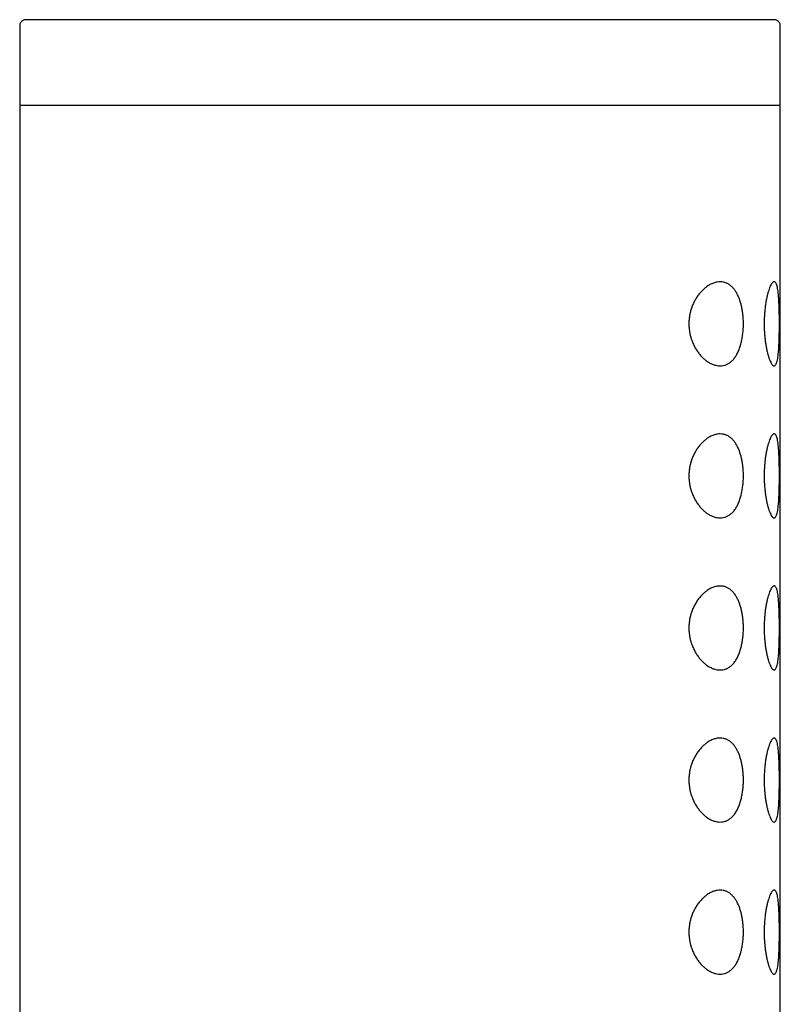
# Model space of a CAD drawing. Units: millimetres. Extents: x 8 to 1165, y 12 to 1113.
# Drawn here: x 926 to 951, y 1080 to 1113 of the extents above; entities that cross this region are included whole.
import ezdxf

# ---------------------------------------------------------------- set-up
doc = ezdxf.new("R2010")
doc.units = ezdxf.units.MM

msp = doc.modelspace()

# ---------------------------------------------------------------- linework, layer by layer
at = {"color": 7, "linetype": 'Continuous', "lineweight": 30}
for p, q in [((926.326, 1112.496), (926.326, 1110.505)), ((926.326, 1112.496), (926.326, 1112.496)), ((951.326, 1109.884), (951.326, 1112.496)), ((926.326, 1110.498), (926.326, 1048.304)), ((926.326, 1110.496), (926.326, 1109.884)), ((951.326, 1048.304), (951.326, 1110.498)), ((926.326, 1109.884), (951.326, 1109.884))]:
    msp.add_line(p, q, dxfattribs=at)
for points, knots in [([(926.528, 1112.696), (926.515, 1112.696), (926.489, 1112.694), (926.451, 1112.683), (926.416, 1112.664), (926.385, 1112.639), (926.359, 1112.609), (926.341, 1112.574), (926.329, 1112.536), (926.327, 1112.51), (926.326, 1112.496)], [0, 0, 0, 0, 0.125186, 0.250397, 0.375328, 0.50001, 0.624685, 0.7496, 0.874802, 1, 1, 1, 1]), ([(951.126, 1112.696), (951.124, 1112.696), (951.119, 1112.696), (951.081, 1112.696), (951.022, 1112.696), (950.938, 1112.696), (950.832, 1112.696), (950.705, 1112.696), (950.556, 1112.696), (950.385, 1112.696), (950.191, 1112.696), (949.975, 1112.696), (949.737, 1112.696), (949.477, 1112.696), (949.197, 1112.696), (948.899, 1112.696), (948.583, 1112.696), (948.252, 1112.696), (947.903, 1112.696), (947.535, 1112.696), (947.148, 1112.696), (946.743, 1112.696), (946.323, 1112.696), (945.888, 1112.696), (945.442, 1112.696), (944.987, 1112.696), (944.523, 1112.696), (944.049, 1112.696), (943.561, 1112.696), (943.062, 1112.696), (942.552, 1112.696), (942.035, 1112.696), (941.512, 1112.696), (940.986, 1112.696), (940.459, 1112.696), (939.933, 1112.696), (939.405, 1112.696), (938.873, 1112.696), (938.336, 1112.696), (937.798, 1112.696), (937.263, 1112.696), (936.729, 1112.696), (936.203, 1112.696), (935.685, 1112.696), (935.176, 1112.696), (934.674, 1112.696), (934.177, 1112.696), (933.685, 1112.696), (933.2, 1112.696), (932.726, 1112.696), (932.264, 1112.696), (931.816, 1112.696), (931.385, 1112.696), (930.971, 1112.696), (930.571, 1112.696), (930.183, 1112.696), (929.81, 1112.696), (929.452, 1112.696), (929.112, 1112.696), (928.79, 1112.696), (928.49, 1112.696), (928.211, 1112.696), (927.953, 1112.696), (927.715, 1112.696), (927.497, 1112.696), (927.298, 1112.696), (927.121, 1112.696), (926.966, 1112.696), (926.834, 1112.696), (926.726, 1112.696), (926.641, 1112.696), (926.579, 1112.696), (926.538, 1112.696), (926.531, 1112.696), (926.527, 1112.696)], [0, 0, 0, 0, 0.014021, 0.028008, 0.041987, 0.055986, 0.070018, 0.083769, 0.097499, 0.111234, 0.125, 0.139025, 0.153013, 0.166992, 0.180989, 0.19502, 0.208772, 0.222503, 0.236237, 0.25, 0.264022, 0.27801, 0.291989, 0.305986, 0.320018, 0.333769, 0.3475, 0.361235, 0.375001, 0.389027, 0.403015, 0.416994, 0.430991, 0.445022, 0.458774, 0.472504, 0.486237, 0.5, 0.514022, 0.528009, 0.541987, 0.555985, 0.570016, 0.583767, 0.597497, 0.611233, 0.624999, 0.639024, 0.653013, 0.666992, 0.680989, 0.69502, 0.708773, 0.722503, 0.736237, 0.75, 0.764023, 0.77801, 0.791989, 0.805987, 0.820018, 0.833769, 0.8475, 0.861235, 0.875, 0.889025, 0.903014, 0.916993, 0.930989, 0.945018, 0.958768, 0.972498, 0.986234, 1, 1, 1, 1]), ([(951.326, 1112.496), (951.326, 1112.51), (951.324, 1112.536), (951.312, 1112.574), (951.293, 1112.609), (951.268, 1112.639), (951.237, 1112.664), (951.202, 1112.683), (951.164, 1112.694), (951.137, 1112.696), (951.124, 1112.696)], [0, 0, 0, 0, 0.125198, 0.2504, 0.375315, 0.49999, 0.624672, 0.749603, 0.874814, 1, 1, 1, 1]), ([(949.292, 1101.319), (949.262, 1101.323), (949.197, 1101.332), (949.094, 1101.366), (948.984, 1101.42), (948.882, 1101.488), (948.788, 1101.569), (948.703, 1101.657), (948.623, 1101.758), (948.549, 1101.87), (948.482, 1101.994), (948.429, 1102.116), (948.389, 1102.233), (948.361, 1102.341), (948.339, 1102.455), (948.325, 1102.575), (948.32, 1102.699), (948.325, 1102.823), (948.34, 1102.945), (948.363, 1103.063), (948.397, 1103.185), (948.441, 1103.308), (948.498, 1103.429), (948.563, 1103.545), (948.637, 1103.654), (948.72, 1103.754), (948.807, 1103.841), (948.905, 1103.921), (949.014, 1103.99), (949.134, 1104.042), (949.247, 1104.071), (949.353, 1104.079), (949.452, 1104.07), (949.543, 1104.043), (949.628, 1104.001), (949.706, 1103.946), (949.777, 1103.877), (949.841, 1103.794), (949.899, 1103.701), (949.949, 1103.597), (949.993, 1103.486), (950.029, 1103.369), (950.059, 1103.245), (950.083, 1103.116), (950.1, 1102.984), (950.111, 1102.844), (950.115, 1102.699), (950.111, 1102.55), (950.099, 1102.399), (950.079, 1102.249), (950.049, 1102.101), (950.01, 1101.957), (949.961, 1101.821), (949.901, 1101.695), (949.833, 1101.585), (949.757, 1101.493), (949.673, 1101.419), (949.583, 1101.366), (949.489, 1101.332), (949.392, 1101.314), (949.325, 1101.318), (949.292, 1101.319)], [0, 0, 0, 0, 0.016838, 0.037525, 0.058262, 0.078942, 0.096251, 0.113594, 0.130895, 0.147964, 0.165076, 0.182126, 0.194333, 0.206566, 0.218765, 0.231774, 0.244828, 0.257835, 0.270788, 0.283788, 0.296752, 0.312463, 0.328229, 0.343957, 0.361419, 0.378964, 0.396523, 0.414003, 0.436495, 0.459058, 0.481557, 0.50093, 0.520346, 0.539712, 0.557044, 0.574415, 0.591737, 0.607917, 0.624139, 0.640314, 0.655253, 0.67023, 0.685165, 0.699655, 0.714186, 0.728671, 0.744255, 0.759898, 0.775485, 0.792452, 0.80949, 0.826467, 0.845392, 0.864396, 0.883329, 0.902797, 0.922339, 0.941823, 0.961195, 0.980618, 1, 1, 1, 1]), ([(951.122, 1101.314), (951.112, 1101.317), (951.091, 1101.322), (951.059, 1101.353), (951.026, 1101.401), (950.994, 1101.465), (950.962, 1101.545), (950.93, 1101.64), (950.901, 1101.748), (950.875, 1101.866), (950.851, 1101.992), (950.832, 1102.123), (950.816, 1102.261), (950.804, 1102.406), (950.797, 1102.554), (950.795, 1102.707), (950.798, 1102.863), (950.807, 1103.02), (950.82, 1103.171), (950.838, 1103.315), (950.86, 1103.451), (950.885, 1103.578), (950.913, 1103.693), (950.944, 1103.795), (950.975, 1103.884), (951.008, 1103.957), (951.041, 1104.015), (951.073, 1104.054), (951.103, 1104.075), (951.131, 1104.08), (951.157, 1104.069), (951.18, 1104.042), (951.202, 1103.999), (951.221, 1103.939), (951.238, 1103.862), (951.252, 1103.768), (951.264, 1103.66), (951.274, 1103.54), (951.282, 1103.41), (951.288, 1103.272), (951.292, 1103.128), (951.295, 1102.979), (951.296, 1102.825), (951.297, 1102.668), (951.296, 1102.51), (951.294, 1102.355), (951.29, 1102.206), (951.285, 1102.064), (951.279, 1101.931), (951.271, 1101.808), (951.261, 1101.697), (951.248, 1101.597), (951.234, 1101.51), (951.216, 1101.437), (951.196, 1101.38), (951.174, 1101.341), (951.149, 1101.317), (951.131, 1101.315), (951.122, 1101.314)], [0, 0, 0, 0, 0.019005, 0.03801, 0.056204, 0.074458, 0.092651, 0.110718, 0.128844, 0.146913, 0.163964, 0.181061, 0.198108, 0.215299, 0.232544, 0.249731, 0.267928, 0.286193, 0.304396, 0.322422, 0.340505, 0.358533, 0.376582, 0.394687, 0.412733, 0.431173, 0.449676, 0.468119, 0.485682, 0.503295, 0.520857, 0.538158, 0.555509, 0.572804, 0.590915, 0.609091, 0.627206, 0.645097, 0.663046, 0.68094, 0.698566, 0.716245, 0.733868, 0.752012, 0.770218, 0.788363, 0.806137, 0.823965, 0.841741, 0.858987, 0.876282, 0.893525, 0.911266, 0.929068, 0.946811, 0.96452, 0.982286, 1, 1, 1, 1]), ([(949.292, 1096.319), (949.262, 1096.323), (949.197, 1096.332), (949.094, 1096.366), (948.984, 1096.42), (948.882, 1096.488), (948.788, 1096.569), (948.703, 1096.657), (948.623, 1096.758), (948.549, 1096.87), (948.482, 1096.994), (948.429, 1097.116), (948.389, 1097.233), (948.361, 1097.341), (948.339, 1097.455), (948.325, 1097.575), (948.32, 1097.699), (948.325, 1097.823), (948.34, 1097.945), (948.363, 1098.063), (948.397, 1098.185), (948.441, 1098.308), (948.498, 1098.429), (948.563, 1098.545), (948.637, 1098.654), (948.72, 1098.754), (948.807, 1098.841), (948.905, 1098.921), (949.014, 1098.99), (949.134, 1099.042), (949.247, 1099.071), (949.353, 1099.079), (949.452, 1099.07), (949.543, 1099.043), (949.628, 1099.001), (949.706, 1098.946), (949.777, 1098.877), (949.841, 1098.794), (949.899, 1098.701), (949.949, 1098.597), (949.993, 1098.486), (950.029, 1098.369), (950.059, 1098.245), (950.083, 1098.116), (950.1, 1097.984), (950.111, 1097.844), (950.115, 1097.699), (950.111, 1097.55), (950.099, 1097.399), (950.079, 1097.249), (950.049, 1097.101), (950.01, 1096.957), (949.961, 1096.821), (949.901, 1096.695), (949.833, 1096.585), (949.757, 1096.493), (949.673, 1096.419), (949.583, 1096.366), (949.489, 1096.332), (949.392, 1096.314), (949.325, 1096.318), (949.292, 1096.319)], [0, 0, 0, 0, 0.016838, 0.037525, 0.058262, 0.078942, 0.096251, 0.113594, 0.130895, 0.147964, 0.165076, 0.182126, 0.194333, 0.206566, 0.218765, 0.231774, 0.244828, 0.257835, 0.270788, 0.283788, 0.296752, 0.312463, 0.328229, 0.343957, 0.361419, 0.378964, 0.396523, 0.414003, 0.436495, 0.459058, 0.481557, 0.50093, 0.520346, 0.539712, 0.557044, 0.574415, 0.591737, 0.607917, 0.624139, 0.640314, 0.655253, 0.67023, 0.685165, 0.699655, 0.714186, 0.728671, 0.744255, 0.759898, 0.775485, 0.792452, 0.80949, 0.826467, 0.845392, 0.864396, 0.883329, 0.902797, 0.922339, 0.941823, 0.961195, 0.980618, 1, 1, 1, 1]), ([(951.122, 1096.314), (951.112, 1096.317), (951.091, 1096.322), (951.059, 1096.353), (951.026, 1096.401), (950.994, 1096.465), (950.962, 1096.545), (950.93, 1096.64), (950.901, 1096.748), (950.875, 1096.866), (950.851, 1096.992), (950.832, 1097.123), (950.816, 1097.261), (950.804, 1097.406), (950.797, 1097.554), (950.795, 1097.707), (950.798, 1097.863), (950.807, 1098.02), (950.82, 1098.171), (950.838, 1098.315), (950.86, 1098.451), (950.885, 1098.578), (950.913, 1098.693), (950.944, 1098.795), (950.975, 1098.884), (951.008, 1098.957), (951.041, 1099.015), (951.073, 1099.054), (951.103, 1099.075), (951.131, 1099.08), (951.157, 1099.069), (951.18, 1099.042), (951.202, 1098.999), (951.221, 1098.939), (951.238, 1098.862), (951.252, 1098.768), (951.264, 1098.66), (951.274, 1098.54), (951.282, 1098.41), (951.288, 1098.272), (951.292, 1098.128), (951.295, 1097.979), (951.296, 1097.825), (951.297, 1097.668), (951.296, 1097.51), (951.294, 1097.355), (951.29, 1097.206), (951.285, 1097.064), (951.279, 1096.931), (951.271, 1096.808), (951.261, 1096.697), (951.248, 1096.597), (951.234, 1096.51), (951.216, 1096.437), (951.196, 1096.38), (951.174, 1096.341), (951.149, 1096.317), (951.131, 1096.315), (951.122, 1096.314)], [0, 0, 0, 0, 0.019005, 0.03801, 0.056204, 0.074458, 0.092651, 0.110718, 0.128844, 0.146913, 0.163964, 0.181061, 0.198108, 0.215299, 0.232544, 0.249731, 0.267928, 0.286193, 0.304396, 0.322422, 0.340505, 0.358533, 0.376582, 0.394687, 0.412733, 0.431173, 0.449676, 0.468119, 0.485682, 0.503295, 0.520857, 0.538158, 0.555509, 0.572804, 0.590915, 0.609091, 0.627206, 0.645097, 0.663046, 0.68094, 0.698566, 0.716245, 0.733868, 0.752012, 0.770218, 0.788363, 0.806137, 0.823965, 0.841741, 0.858987, 0.876282, 0.893525, 0.911266, 0.929068, 0.946811, 0.96452, 0.982286, 1, 1, 1, 1]), ([(949.292, 1091.319), (949.262, 1091.323), (949.197, 1091.332), (949.094, 1091.366), (948.984, 1091.42), (948.882, 1091.488), (948.788, 1091.569), (948.703, 1091.657), (948.623, 1091.758), (948.549, 1091.87), (948.482, 1091.994), (948.429, 1092.116), (948.389, 1092.233), (948.361, 1092.341), (948.339, 1092.455), (948.325, 1092.575), (948.32, 1092.699), (948.325, 1092.823), (948.34, 1092.945), (948.363, 1093.063), (948.397, 1093.185), (948.441, 1093.308), (948.498, 1093.429), (948.563, 1093.545), (948.637, 1093.654), (948.72, 1093.754), (948.807, 1093.841), (948.905, 1093.921), (949.014, 1093.99), (949.134, 1094.042), (949.247, 1094.071), (949.353, 1094.079), (949.452, 1094.07), (949.543, 1094.043), (949.628, 1094.001), (949.706, 1093.946), (949.777, 1093.877), (949.841, 1093.794), (949.899, 1093.701), (949.949, 1093.597), (949.993, 1093.486), (950.029, 1093.369), (950.059, 1093.245), (950.083, 1093.116), (950.1, 1092.984), (950.111, 1092.844), (950.115, 1092.699), (950.111, 1092.55), (950.099, 1092.399), (950.079, 1092.249), (950.049, 1092.101), (950.01, 1091.957), (949.961, 1091.821), (949.901, 1091.695), (949.833, 1091.585), (949.757, 1091.493), (949.673, 1091.419), (949.583, 1091.366), (949.489, 1091.332), (949.392, 1091.314), (949.325, 1091.318), (949.292, 1091.319)], [0, 0, 0, 0, 0.016838, 0.037525, 0.058262, 0.078942, 0.096251, 0.113594, 0.130895, 0.147964, 0.165076, 0.182126, 0.194333, 0.206566, 0.218765, 0.231774, 0.244828, 0.257835, 0.270788, 0.283788, 0.296752, 0.312463, 0.328229, 0.343957, 0.361419, 0.378964, 0.396523, 0.414003, 0.436495, 0.459058, 0.481557, 0.50093, 0.520346, 0.539712, 0.557044, 0.574415, 0.591737, 0.607917, 0.624139, 0.640314, 0.655253, 0.67023, 0.685165, 0.699655, 0.714186, 0.728671, 0.744255, 0.759898, 0.775485, 0.792452, 0.80949, 0.826467, 0.845392, 0.864396, 0.883329, 0.902797, 0.922339, 0.941823, 0.961195, 0.980618, 1, 1, 1, 1]), ([(951.122, 1091.314), (951.112, 1091.317), (951.091, 1091.322), (951.059, 1091.353), (951.026, 1091.401), (950.994, 1091.465), (950.962, 1091.545), (950.93, 1091.64), (950.901, 1091.748), (950.875, 1091.866), (950.851, 1091.992), (950.832, 1092.123), (950.816, 1092.261), (950.804, 1092.406), (950.797, 1092.554), (950.795, 1092.707), (950.798, 1092.863), (950.807, 1093.02), (950.82, 1093.171), (950.838, 1093.315), (950.86, 1093.451), (950.885, 1093.578), (950.913, 1093.693), (950.944, 1093.795), (950.975, 1093.884), (951.008, 1093.957), (951.041, 1094.015), (951.073, 1094.054), (951.103, 1094.075), (951.131, 1094.08), (951.157, 1094.069), (951.18, 1094.042), (951.202, 1093.999), (951.221, 1093.939), (951.238, 1093.862), (951.252, 1093.768), (951.264, 1093.66), (951.274, 1093.54), (951.282, 1093.41), (951.288, 1093.272), (951.292, 1093.128), (951.295, 1092.979), (951.296, 1092.825), (951.297, 1092.668), (951.296, 1092.51), (951.294, 1092.355), (951.29, 1092.206), (951.285, 1092.064), (951.279, 1091.931), (951.271, 1091.808), (951.261, 1091.697), (951.248, 1091.597), (951.234, 1091.51), (951.216, 1091.437), (951.196, 1091.38), (951.174, 1091.341), (951.149, 1091.317), (951.131, 1091.315), (951.122, 1091.314)], [0, 0, 0, 0, 0.019005, 0.03801, 0.056204, 0.074458, 0.092651, 0.110718, 0.128844, 0.146913, 0.163964, 0.181061, 0.198108, 0.215299, 0.232544, 0.249731, 0.267928, 0.286193, 0.304396, 0.322422, 0.340505, 0.358533, 0.376582, 0.394687, 0.412733, 0.431173, 0.449676, 0.468119, 0.485682, 0.503295, 0.520857, 0.538158, 0.555509, 0.572804, 0.590915, 0.609091, 0.627206, 0.645097, 0.663046, 0.68094, 0.698566, 0.716245, 0.733868, 0.752012, 0.770218, 0.788363, 0.806137, 0.823965, 0.841741, 0.858987, 0.876282, 0.893525, 0.911266, 0.929068, 0.946811, 0.96452, 0.982286, 1, 1, 1, 1]), ([(949.292, 1086.319), (949.262, 1086.323), (949.197, 1086.332), (949.094, 1086.366), (948.984, 1086.42), (948.882, 1086.488), (948.788, 1086.569), (948.703, 1086.657), (948.623, 1086.758), (948.549, 1086.87), (948.482, 1086.994), (948.429, 1087.116), (948.389, 1087.233), (948.361, 1087.341), (948.339, 1087.455), (948.325, 1087.575), (948.32, 1087.699), (948.325, 1087.823), (948.34, 1087.945), (948.363, 1088.063), (948.397, 1088.185), (948.441, 1088.308), (948.498, 1088.429), (948.563, 1088.545), (948.637, 1088.654), (948.72, 1088.754), (948.807, 1088.841), (948.905, 1088.921), (949.014, 1088.99), (949.134, 1089.042), (949.247, 1089.071), (949.353, 1089.079), (949.452, 1089.07), (949.543, 1089.043), (949.628, 1089.001), (949.706, 1088.946), (949.777, 1088.877), (949.841, 1088.794), (949.899, 1088.701), (949.949, 1088.597), (949.993, 1088.486), (950.029, 1088.369), (950.059, 1088.245), (950.083, 1088.116), (950.1, 1087.984), (950.111, 1087.844), (950.115, 1087.699), (950.111, 1087.55), (950.099, 1087.399), (950.079, 1087.249), (950.049, 1087.101), (950.01, 1086.957), (949.961, 1086.821), (949.901, 1086.695), (949.833, 1086.585), (949.757, 1086.493), (949.673, 1086.419), (949.583, 1086.366), (949.489, 1086.332), (949.392, 1086.314), (949.325, 1086.318), (949.292, 1086.319)], [0, 0, 0, 0, 0.016838, 0.037525, 0.058262, 0.078942, 0.096251, 0.113594, 0.130895, 0.147964, 0.165076, 0.182126, 0.194333, 0.206566, 0.218765, 0.231774, 0.244828, 0.257835, 0.270788, 0.283788, 0.296752, 0.312463, 0.328229, 0.343957, 0.361419, 0.378964, 0.396523, 0.414003, 0.436495, 0.459058, 0.481557, 0.50093, 0.520346, 0.539712, 0.557044, 0.574415, 0.591737, 0.607917, 0.624139, 0.640314, 0.655253, 0.67023, 0.685165, 0.699655, 0.714186, 0.728671, 0.744255, 0.759898, 0.775485, 0.792452, 0.80949, 0.826467, 0.845392, 0.864396, 0.883329, 0.902797, 0.922339, 0.941823, 0.961195, 0.980618, 1, 1, 1, 1]), ([(951.122, 1086.314), (951.112, 1086.317), (951.091, 1086.322), (951.059, 1086.353), (951.026, 1086.401), (950.994, 1086.465), (950.962, 1086.545), (950.93, 1086.64), (950.901, 1086.748), (950.875, 1086.866), (950.851, 1086.992), (950.832, 1087.123), (950.816, 1087.261), (950.804, 1087.406), (950.797, 1087.554), (950.795, 1087.707), (950.798, 1087.863), (950.807, 1088.02), (950.82, 1088.171), (950.838, 1088.315), (950.86, 1088.451), (950.885, 1088.578), (950.913, 1088.693), (950.944, 1088.795), (950.975, 1088.884), (951.008, 1088.957), (951.041, 1089.015), (951.073, 1089.054), (951.103, 1089.075), (951.131, 1089.08), (951.157, 1089.069), (951.18, 1089.042), (951.202, 1088.999), (951.221, 1088.939), (951.238, 1088.862), (951.252, 1088.768), (951.264, 1088.66), (951.274, 1088.54), (951.282, 1088.41), (951.288, 1088.272), (951.292, 1088.128), (951.295, 1087.979), (951.296, 1087.825), (951.297, 1087.668), (951.296, 1087.51), (951.294, 1087.355), (951.29, 1087.206), (951.285, 1087.064), (951.279, 1086.931), (951.271, 1086.808), (951.261, 1086.697), (951.248, 1086.597), (951.234, 1086.51), (951.216, 1086.437), (951.196, 1086.38), (951.174, 1086.341), (951.149, 1086.317), (951.131, 1086.315), (951.122, 1086.314)], [0, 0, 0, 0, 0.019005, 0.03801, 0.056204, 0.074458, 0.092651, 0.110718, 0.128844, 0.146913, 0.163964, 0.181061, 0.198108, 0.215299, 0.232544, 0.249731, 0.267928, 0.286193, 0.304396, 0.322422, 0.340505, 0.358533, 0.376582, 0.394687, 0.412733, 0.431173, 0.449676, 0.468119, 0.485682, 0.503295, 0.520857, 0.538158, 0.555509, 0.572804, 0.590915, 0.609091, 0.627206, 0.645097, 0.663046, 0.68094, 0.698566, 0.716245, 0.733868, 0.752012, 0.770218, 0.788363, 0.806137, 0.823965, 0.841741, 0.858987, 0.876282, 0.893525, 0.911266, 0.929068, 0.946811, 0.96452, 0.982286, 1, 1, 1, 1]), ([(949.292, 1081.319), (949.262, 1081.323), (949.197, 1081.332), (949.094, 1081.366), (948.984, 1081.42), (948.882, 1081.488), (948.788, 1081.569), (948.703, 1081.657), (948.623, 1081.758), (948.549, 1081.87), (948.482, 1081.994), (948.429, 1082.116), (948.389, 1082.233), (948.361, 1082.341), (948.339, 1082.455), (948.325, 1082.575), (948.32, 1082.699), (948.325, 1082.823), (948.34, 1082.945), (948.363, 1083.063), (948.397, 1083.185), (948.441, 1083.308), (948.498, 1083.429), (948.563, 1083.545), (948.637, 1083.654), (948.72, 1083.754), (948.807, 1083.841), (948.905, 1083.921), (949.014, 1083.99), (949.134, 1084.042), (949.247, 1084.071), (949.353, 1084.079), (949.452, 1084.07), (949.543, 1084.043), (949.628, 1084.001), (949.706, 1083.946), (949.777, 1083.877), (949.841, 1083.794), (949.899, 1083.701), (949.949, 1083.597), (949.993, 1083.486), (950.029, 1083.369), (950.059, 1083.245), (950.083, 1083.116), (950.1, 1082.984), (950.111, 1082.844), (950.115, 1082.699), (950.111, 1082.55), (950.099, 1082.399), (950.079, 1082.249), (950.049, 1082.101), (950.01, 1081.957), (949.961, 1081.821), (949.901, 1081.695), (949.833, 1081.585), (949.757, 1081.493), (949.673, 1081.419), (949.583, 1081.366), (949.489, 1081.332), (949.392, 1081.314), (949.325, 1081.318), (949.292, 1081.319)], [0, 0, 0, 0, 0.016838, 0.037525, 0.058262, 0.078942, 0.096251, 0.113594, 0.130895, 0.147964, 0.165076, 0.182126, 0.194333, 0.206566, 0.218765, 0.231774, 0.244828, 0.257835, 0.270788, 0.283788, 0.296752, 0.312463, 0.328229, 0.343957, 0.361419, 0.378964, 0.396523, 0.414003, 0.436495, 0.459058, 0.481557, 0.50093, 0.520346, 0.539712, 0.557044, 0.574415, 0.591737, 0.607917, 0.624139, 0.640314, 0.655253, 0.67023, 0.685165, 0.699655, 0.714186, 0.728671, 0.744255, 0.759898, 0.775485, 0.792452, 0.80949, 0.826467, 0.845392, 0.864396, 0.883329, 0.902797, 0.922339, 0.941823, 0.961195, 0.980618, 1, 1, 1, 1]), ([(951.122, 1081.314), (951.112, 1081.317), (951.091, 1081.322), (951.059, 1081.353), (951.026, 1081.401), (950.994, 1081.465), (950.962, 1081.545), (950.93, 1081.64), (950.901, 1081.748), (950.875, 1081.866), (950.851, 1081.992), (950.832, 1082.123), (950.816, 1082.261), (950.804, 1082.406), (950.797, 1082.554), (950.795, 1082.707), (950.798, 1082.863), (950.807, 1083.02), (950.82, 1083.171), (950.838, 1083.315), (950.86, 1083.451), (950.885, 1083.578), (950.913, 1083.693), (950.944, 1083.795), (950.975, 1083.884), (951.008, 1083.957), (951.041, 1084.015), (951.073, 1084.054), (951.103, 1084.075), (951.131, 1084.08), (951.157, 1084.069), (951.18, 1084.042), (951.202, 1083.999), (951.221, 1083.939), (951.238, 1083.862), (951.252, 1083.768), (951.264, 1083.66), (951.274, 1083.54), (951.282, 1083.41), (951.288, 1083.272), (951.292, 1083.128), (951.295, 1082.979), (951.296, 1082.825), (951.297, 1082.668), (951.296, 1082.51), (951.294, 1082.355), (951.29, 1082.206), (951.285, 1082.064), (951.279, 1081.931), (951.271, 1081.808), (951.261, 1081.697), (951.248, 1081.597), (951.234, 1081.51), (951.216, 1081.437), (951.196, 1081.38), (951.174, 1081.341), (951.149, 1081.317), (951.131, 1081.315), (951.122, 1081.314)], [0, 0, 0, 0, 0.019005, 0.03801, 0.056204, 0.074458, 0.092651, 0.110718, 0.128844, 0.146913, 0.163964, 0.181061, 0.198108, 0.215299, 0.232544, 0.249731, 0.267928, 0.286193, 0.304396, 0.322422, 0.340505, 0.358533, 0.376582, 0.394687, 0.412733, 0.431173, 0.449676, 0.468119, 0.485682, 0.503295, 0.520857, 0.538158, 0.555509, 0.572804, 0.590915, 0.609091, 0.627206, 0.645097, 0.663046, 0.68094, 0.698566, 0.716245, 0.733868, 0.752012, 0.770218, 0.788363, 0.806137, 0.823965, 0.841741, 0.858987, 0.876282, 0.893525, 0.911266, 0.929068, 0.946811, 0.96452, 0.982286, 1, 1, 1, 1])]:
    msp.add_open_spline(points, degree=3, knots=knots, dxfattribs=at)

doc.saveas('drawing.dxf')
